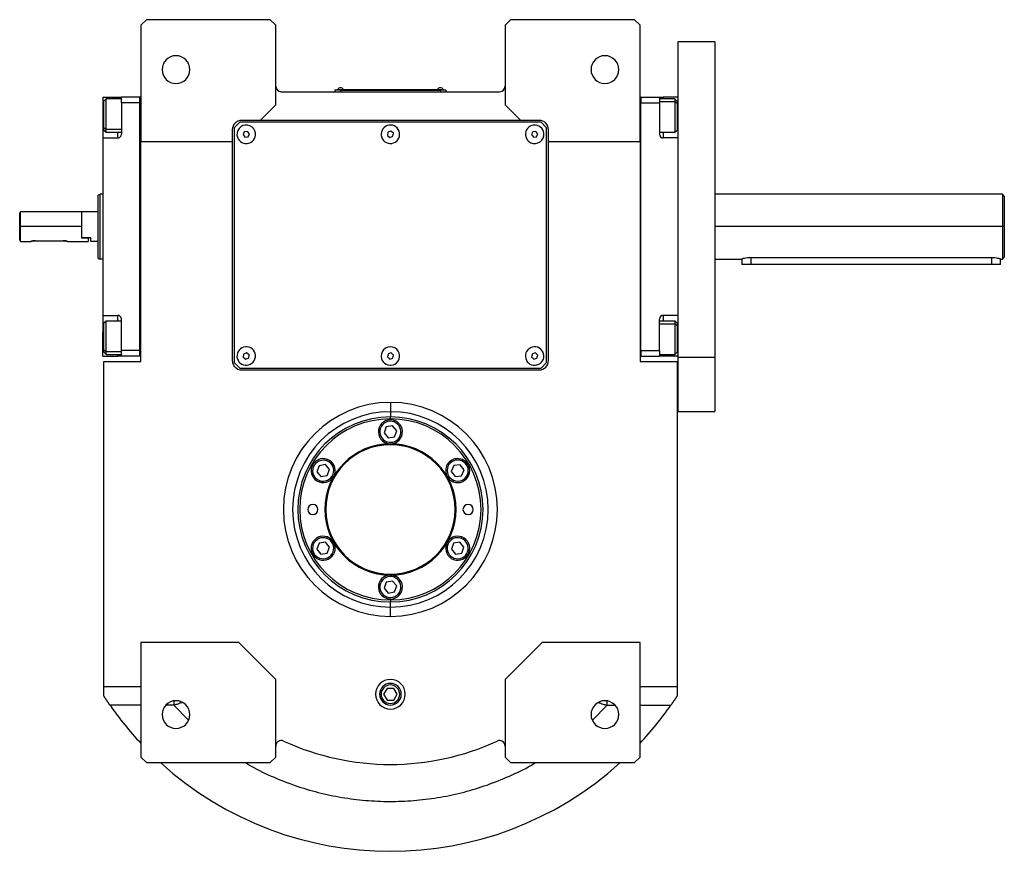
# Model space of a CAD drawing. Units: millimetres. Extents: x 480 to 4001, y 525 to 2625.
# Drawn here: x 1293 to 1826, y 525 to 975 of the extents above; entities that cross this region are included whole.
import ezdxf

# ---------------------------------------------------------------- set-up
doc = ezdxf.new("R2010")
doc.units = ezdxf.units.MM

msp = doc.modelspace()

# ---------------------------------------------------------------- linework, layer by layer
at = {"color": 7, "linetype": 'Continuous', "lineweight": 25}
for p, q in [((1361.5, 975.29), (1358.5, 972.29)), ((1428.5, 975.29), (1361.5, 975.29)), ((1431.5, 972.29), (1428.5, 975.29)), ((1558.5, 975.29), (1555.5, 972.29)), ((1625.5, 975.29), (1558.5, 975.29)), ((1628.5, 972.29), (1625.5, 975.29)), ((1358.5, 972.29), (1358.5, 909.29)), ((1431.5, 929.29), (1431.5, 972.29)), ((1555.5, 972.29), (1555.5, 929.29)), ((1628.5, 909.29), (1628.5, 972.29)), ((1669, 963.29), (1649, 963.29)), ((1649, 963.29), (1649, 792.58)), ((1669, 963.29), (1669, 792.58)), ((1466.5, 937.24), (1463.5, 937.24)), ((1463.5, 937.24), (1463.5, 936.29)), ((1464.5, 937.29), (1464.5, 937.24)), ((1464.5, 937.29), (1466.5, 937.29)), ((1464.9, 937.51), (1464.9, 937.29)), ((1464.9, 937.51), (1468.1, 937.51)), ((1520.5, 937.29), (1466.5, 937.29)), ((1466.5, 937.29), (1466.5, 937.24)), ((1466.5, 937.24), (1466.5, 936.29)), ((1466.5, 937.24), (1520.5, 937.24)), ((1468.1, 937.29), (1468.1, 937.51)), ((1468.1, 937.29), (1468.1, 937.51)), ((1468.1, 937.51), (1468.1, 937.51)), ((1518.9, 937.51), (1518.9, 937.29)), ((1518.9, 937.51), (1522.1, 937.51)), ((1520.5, 937.29), (1522.5, 937.29)), ((1520.5, 937.29), (1520.5, 937.24)), ((1523.5, 937.24), (1520.5, 937.24)), ((1520.5, 937.24), (1520.5, 936.29)), ((1522.1, 937.29), (1522.1, 937.51)), ((1522.1, 937.29), (1522.1, 937.51)), ((1522.1, 937.51), (1522.1, 937.51)), ((1522.5, 937.29), (1522.5, 937.24)), ((1523.5, 937.24), (1523.5, 936.29)), ((1338, 933.29), (1346, 933.29)), ((1338, 933.29), (1338, 920.29)), ((1339.7, 932.39), (1338.5, 931.19)), ((1348, 932.39), (1339.7, 932.39)), ((1346, 933.29), (1348, 933.29)), ((1358, 933.29), (1348, 933.29)), ((1348, 930.29), (1348, 933.29)), ((1358, 793.29), (1358, 933.29)), ((1358.5, 933.29), (1358, 933.29)), ((1358, 933.29), (1358, 933.29)), ((1434.5, 936.29), (1552.5, 936.29)), ((1628.5, 933.29), (1629, 933.29)), ((1629, 933.29), (1629, 930.29)), ((1629, 933.29), (1629, 933.29)), ((1629, 933.29), (1639, 933.29)), ((1639, 933.29), (1639, 930.29)), ((1639, 933.29), (1641, 933.29)), ((1647.3, 932.39), (1639, 932.39)), ((1649, 933.29), (1641, 933.29)), ((1648.5, 931.19), (1647.3, 932.39)), ((1338.5, 916.86), (1338.5, 931.19)), ((1348, 930.29), (1348, 913.29)), ((1358, 930.29), (1348, 930.29)), ((1423, 920.79), (1431.5, 929.29)), ((1555.5, 929.29), (1564, 920.79)), ((1629, 796.29), (1629, 930.29)), ((1629, 930.29), (1639, 930.29)), ((1629, 930.29), (1629, 930.29)), ((1639, 930.29), (1639, 913.29)), ((1648.5, 929.92), (1647.3, 930.93)), ((1648.5, 931.19), (1648.5, 929.92)), ((1648.5, 929.92), (1648.5, 915.59)), ((1338, 920.29), (1338, 911.29)), ((1338.5, 916.86), (1339.7, 915.86)), ((1338.5, 915.59), (1338.5, 916.86)), ((1412, 919.79), (1409, 916.79)), ((1409, 916.79), (1409, 789.79)), ((1575, 919.79), (1412, 919.79)), ((1423, 920.79), (1413, 920.79)), ((1564, 920.79), (1423, 920.79)), ((1574, 920.79), (1564, 920.79)), ((1578, 916.79), (1575, 919.79)), ((1578, 789.79), (1578, 916.79)), ((1338, 911.29), (1338, 815.29)), ((1338, 911.29), (1346, 911.29)), ((1338.5, 915.59), (1339.7, 914.39)), ((1339.7, 914.39), (1348, 914.39)), ((1408, 915.79), (1408, 909.29)), ((1414.49, 914.69), (1413.78, 913.11)), ((1413.78, 913.11), (1414.79, 911.71)), ((1416.21, 914.87), (1414.49, 914.69)), ((1414.79, 911.71), (1416.52, 911.88)), ((1417.23, 913.46), (1416.21, 914.87)), ((1416.52, 911.88), (1417.23, 913.46)), ((1492.18, 914.41), (1491.87, 912.7)), ((1491.87, 912.7), (1493.2, 911.58)), ((1493.81, 914.99), (1492.18, 914.41)), ((1493.2, 911.58), (1494.83, 912.17)), ((1495.13, 913.88), (1493.81, 914.99)), ((1494.83, 912.17), (1495.13, 913.88)), ((1570.48, 914.69), (1569.78, 913.11)), ((1569.78, 913.11), (1570.8, 911.71)), ((1572.21, 914.87), (1570.48, 914.69)), ((1570.8, 911.71), (1572.52, 911.89)), ((1573.23, 913.47), (1572.21, 914.87)), ((1572.52, 911.89), (1573.23, 913.47)), ((1579, 909.29), (1579, 915.79)), ((1639, 914.39), (1647.3, 914.39)), ((1649, 911.29), (1641, 911.29)), ((1647.3, 914.39), (1648.5, 915.59)), ((1358.5, 909.29), (1408, 909.29)), ((1358.5, 790.29), (1358.5, 909.29)), ((1408, 909.29), (1408, 790.79)), ((1579, 909.29), (1628.5, 909.29)), ((1579, 790.79), (1579, 909.29)), ((1628.5, 909.29), (1628.5, 790.29)), ((1335.5, 880.42), (1336.5, 880.79)), ((1338, 880.79), (1336.5, 880.79)), ((1824.5, 880.79), (1669, 880.79)), ((1825.5, 879.79), (1824.5, 880.79)), ((1824.5, 880.79), (1824.5, 863.29)), ((1825.5, 879.79), (1825.5, 863.29)), ((1293.5, 871.29), (1293, 870.79)), ((1293, 856.04), (1293, 870.79)), ((1326.5, 871.29), (1293.5, 871.29)), ((1293.5, 863.29), (1293.5, 871.29)), ((1326.7, 871.29), (1326.5, 871.09)), ((1326.5, 871.29), (1326.5, 863.29)), ((1326.7, 857.29), (1326.7, 871.29)), ((1335.5, 871.29), (1326.7, 871.29)), ((1293.5, 855.29), (1293.5, 863.29)), ((1326.5, 863.29), (1293.5, 863.29)), ((1326.5, 863.29), (1326.5, 857.29)), ((1824.5, 863.29), (1824.5, 845.79)), ((1825.5, 863.29), (1824.5, 863.29)), ((1825.5, 863.29), (1825.5, 846.79)), ((1293.5, 855.29), (1299, 855.29)), ((1301.5, 855.69), (1316.5, 855.69)), ((1319, 855.29), (1330, 855.29)), ((1326.5, 857.29), (1330, 857.29)), ((1331.5, 857.29), (1326.7, 857.29)), ((1330, 857.29), (1330, 855.29)), ((1331.5, 855.29), (1331.5, 857.29)), ((1335.5, 855.29), (1331.5, 855.29)), ((1824.5, 845.79), (1825.5, 846.79)), ((1335.5, 846.15), (1336.5, 845.79)), ((1338, 845.79), (1336.5, 845.79)), ((1669, 845.79), (1683.5, 845.79)), ((1683.5, 845.79), (1683.5, 842.79)), ((1688.5, 842.79), (1683.5, 842.79)), ((1688.5, 846.52), (1818.5, 846.52)), ((1818.5, 842.79), (1688.5, 842.79)), ((1823.5, 842.79), (1818.5, 842.79)), ((1823.5, 845.79), (1824.5, 845.79)), ((1823.5, 842.79), (1823.5, 845.79)), ((1338, 815.29), (1346, 815.29)), ((1338, 815.29), (1338, 806.29)), ((1649, 815.29), (1641, 815.29)), ((1339.7, 812.19), (1338.5, 810.99)), ((1338.5, 796.66), (1338.5, 810.99)), ((1348, 812.19), (1339.7, 812.19)), ((1348, 796.29), (1348, 813.29)), ((1639, 796.29), (1639, 813.29)), ((1647.3, 812.19), (1639, 812.19)), ((1648.5, 810.99), (1647.3, 812.19)), ((1648.5, 809.72), (1647.3, 810.72)), ((1648.5, 810.99), (1648.5, 809.72)), ((1648.5, 809.72), (1648.5, 795.39)), ((1338, 793.29), (1338, 806.29)), ((1338.5, 796.66), (1339.7, 795.65)), ((1338.5, 795.39), (1338.5, 796.66)), ((1338.5, 795.39), (1339.7, 794.19)), ((1339.7, 794.19), (1348, 794.19)), ((1358, 796.29), (1348, 796.29)), ((1348, 793.29), (1348, 796.29)), ((1414.11, 794.32), (1413.92, 792.59)), ((1415.7, 795.01), (1414.11, 794.32)), ((1417.09, 793.98), (1415.7, 795.01)), ((1416.9, 792.26), (1417.09, 793.98)), ((1492.24, 794.47), (1491.85, 792.78)), ((1493.89, 794.98), (1492.24, 794.47)), ((1495.16, 793.8), (1493.89, 794.98)), ((1494.77, 792.11), (1495.16, 793.8)), ((1570.29, 794.52), (1569.83, 792.85)), ((1571.96, 794.96), (1570.29, 794.52)), ((1573.18, 793.73), (1571.96, 794.96)), ((1572.72, 792.06), (1573.18, 793.73)), ((1629, 796.29), (1629, 793.29)), ((1629, 796.29), (1639, 796.29)), ((1629, 796.29), (1629, 796.29)), ((1639, 796.29), (1639, 793.29)), ((1639, 794.19), (1647.3, 794.19)), ((1647.3, 794.19), (1648.5, 795.39)), ((1338, 793.29), (1346, 793.29)), ((1338.5, 614.29), (1338.5, 790.29)), ((1338.5, 790.29), (1358.5, 790.29)), ((1348, 793.29), (1346, 793.29)), ((1358, 793.29), (1348, 793.29)), ((1358.5, 793.29), (1358, 793.29)), ((1409, 789.79), (1412, 786.79)), ((1413.92, 792.59), (1415.31, 791.57)), ((1415.31, 791.57), (1416.9, 792.26)), ((1491.85, 792.78), (1493.11, 791.6)), ((1493.11, 791.6), (1494.77, 792.11)), ((1569.83, 792.85), (1571.05, 791.62)), ((1571.05, 791.62), (1572.72, 792.06)), ((1575, 786.79), (1578, 789.79)), ((1628.5, 793.29), (1629, 793.29)), ((1628.5, 790.29), (1648.5, 790.29)), ((1629, 793.29), (1639, 793.29)), ((1641, 793.29), (1639, 793.29)), ((1649, 793.29), (1641, 793.29)), ((1648.5, 790.29), (1648.5, 614.29)), ((1669, 792.58), (1649, 792.58)), ((1649, 792.58), (1649, 763.29)), ((1669, 792.58), (1669, 763.29)), ((1412, 786.79), (1575, 786.79)), ((1413, 785.79), (1574, 785.79)), ((1493.5, 768.18), (1493.5, 763.18)), ((1493.5, 763.18), (1493.5, 760.36)), ((1649, 763.29), (1669, 763.29)), ((1493.5, 759.29), (1493.5, 760.36)), ((1495.48, 757.64), (1495.76, 758.39)), ((1491.29, 754.95), (1490.09, 751.71)), ((1490.09, 751.71), (1492.3, 749.04)), ((1494.7, 755.54), (1491.29, 754.95)), ((1496.92, 752.87), (1494.7, 755.54)), ((1495.72, 749.62), (1496.92, 752.87)), ((1491.53, 746.94), (1491.25, 746.19)), ((1492.3, 749.04), (1495.72, 749.62)), ((1459.11, 736.64), (1459.38, 737.39)), ((1532.09, 736.54), (1532.4, 737.28)), ((1454.92, 733.95), (1453.72, 730.71)), ((1453.72, 730.71), (1455.93, 728.04)), ((1458.33, 734.54), (1454.92, 733.95)), ((1460.55, 731.87), (1458.33, 734.54)), ((1459.34, 728.62), (1460.55, 731.87)), ((1527.78, 734.05), (1526.44, 730.86)), ((1526.44, 730.86), (1528.53, 728.1)), ((1531.22, 734.48), (1527.78, 734.05)), ((1533.31, 731.72), (1531.22, 734.48)), ((1531.97, 728.53), (1533.31, 731.72)), ((1455.15, 725.94), (1454.88, 725.19)), ((1455.93, 728.04), (1459.34, 728.62)), ((1527.67, 726.04), (1527.36, 725.3)), ((1528.53, 728.1), (1531.97, 728.53)), ((1458.33, 692.54), (1454.92, 691.95)), ((1460.55, 689.87), (1458.33, 692.54)), ((1459.11, 694.64), (1459.38, 695.39)), ((1531.08, 692.54), (1527.66, 691.95)), ((1533.29, 689.87), (1531.08, 692.54)), ((1531.85, 694.64), (1532.13, 695.39)), ((1454.92, 691.95), (1453.72, 688.71)), ((1453.72, 688.71), (1455.93, 686.04)), ((1459.34, 686.62), (1460.55, 689.87)), ((1527.66, 691.95), (1526.46, 688.71)), ((1526.46, 688.71), (1528.68, 686.04)), ((1532.09, 686.62), (1533.29, 689.87)), ((1455.15, 683.94), (1454.88, 683.19)), ((1455.93, 686.04), (1459.34, 686.62)), ((1527.9, 683.94), (1527.62, 683.19)), ((1528.68, 686.04), (1532.09, 686.62)), ((1491.29, 670.95), (1490.09, 667.71)), ((1494.7, 671.54), (1491.29, 670.95)), ((1496.92, 668.87), (1494.7, 671.54)), ((1495.48, 673.64), (1495.76, 674.39)), ((1490.09, 667.71), (1492.3, 665.04)), ((1495.72, 665.62), (1496.92, 668.87)), ((1491.53, 662.94), (1491.25, 662.19)), ((1492.3, 665.04), (1495.72, 665.62)), ((1493.5, 661.29), (1493.5, 660.22)), ((1493.5, 657.4), (1493.5, 660.22)), ((1493.5, 652.4), (1493.5, 657.4)), ((1411.5, 638.29), (1358.5, 638.29)), ((1358.5, 638.29), (1358.5, 576.29)), ((1431.5, 618.29), (1411.5, 638.29)), ((1575.5, 638.29), (1555.5, 618.29)), ((1628.5, 638.29), (1575.5, 638.29)), ((1628.5, 576.29), (1628.5, 638.29)), ((1431.5, 576.29), (1431.5, 618.29)), ((1555.5, 618.29), (1555.5, 576.29)), ((1358.5, 614.29), (1338.5, 614.29)), ((1338.5, 609.29), (1338.5, 614.29)), ((1491.67, 613.46), (1489.84, 610.29)), ((1495.34, 613.46), (1491.67, 613.46)), ((1497.17, 610.29), (1495.34, 613.46)), ((1648.5, 614.29), (1628.5, 614.29)), ((1648.5, 614.29), (1648.5, 609.29)), ((1489.84, 610.29), (1491.67, 607.11)), ((1491.67, 607.11), (1495.34, 607.11)), ((1495.34, 607.11), (1497.17, 610.29)), ((1358.5, 576.29), (1361.5, 573.29)), ((1428.5, 573.29), (1431.5, 576.29)), ((1555.5, 576.29), (1558.5, 573.29)), ((1625.5, 573.29), (1628.5, 576.29)), ((1361.5, 573.29), (1428.5, 573.29)), ((1558.5, 573.29), (1625.5, 573.29))]:
    msp.add_line(p, q, dxfattribs=at)
at = {"color": 8, "linetype": 'Continuous', "lineweight": 25}
for p, q in [((1346, 932.39), (1346, 933.29)), ((1641, 933.29), (1641, 932.39)), ((1639, 930.93), (1647.3, 930.93)), ((1338, 920.29), (1338.5, 920.29)), ((1649, 920.29), (1648.5, 920.29)), ((1348, 915.86), (1339.7, 915.86)), ((1346, 911.29), (1346, 914.39)), ((1641, 914.39), (1641, 911.29)), ((1824.5, 863.29), (1669, 863.29)), ((1688.5, 846.52), (1688.5, 842.79)), ((1818.5, 846.52), (1818.5, 842.79)), ((1346, 812.19), (1346, 815.29)), ((1641, 815.29), (1641, 812.19)), ((1639, 810.72), (1647.3, 810.72)), ((1338, 806.29), (1338.5, 806.29)), ((1649, 806.29), (1648.5, 806.29)), ((1348, 795.65), (1339.7, 795.65)), ((1346, 793.29), (1346, 794.19)), ((1641, 794.19), (1641, 793.29)), ((1487.63, 610.29), (1488.48, 610.29)), ((1499.38, 610.29), (1498.53, 610.29)), ((1358.5, 604.29), (1341.88, 604.29)), ((1376.34, 604.29), (1371.91, 604.29)), ((1376.34, 604.29), (1384.31, 596.22)), ((1602.77, 596.24), (1610.67, 604.29)), ((1610.67, 604.29), (1615.09, 604.29)), ((1628.5, 604.29), (1645.12, 604.29))]:
    msp.add_line(p, q, dxfattribs=at)
at = {"color": 7, "linetype": 'Continuous', "lineweight": 25, "flags": 128}
for points in [[(1339.7, 915.86), (1339.7, 917.05), (1339.7, 918.51), (1339.7, 920.19), (1339.7, 922.01), (1339.7, 923.89), (1339.7, 925.75), (1339.7, 927.5), (1339.7, 929.08), (1339.7, 930.4), (1339.7, 931.42), (1339.7, 932.09), (1339.7, 932.38), (1339.7, 932.39)], [(1647.3, 932.39), (1647.3, 932.28), (1647.3, 931.79), (1647.3, 930.93)], [(1647.3, 930.93), (1647.3, 929.74), (1647.3, 928.27), (1647.3, 926.6), (1647.3, 924.78), (1647.3, 922.9), (1647.3, 921.04), (1647.3, 919.29), (1647.3, 917.71), (1647.3, 916.38), (1647.3, 915.36), (1647.3, 914.69), (1647.3, 914.4), (1647.3, 914.39)], [(1339.7, 914.39), (1339.7, 914.51), (1339.7, 915), (1339.7, 915.86)], [(1339.7, 795.65), (1339.7, 796.84), (1339.7, 798.3), (1339.7, 799.98), (1339.7, 801.8), (1339.7, 803.68), (1339.7, 805.54), (1339.7, 807.29), (1339.7, 808.87), (1339.7, 810.2), (1339.7, 811.22), (1339.7, 811.88), (1339.7, 812.17), (1339.7, 812.19)], [(1647.3, 812.19), (1647.3, 812.07), (1647.3, 811.58), (1647.3, 810.72)], [(1647.3, 810.72), (1647.3, 809.53), (1647.3, 808.07), (1647.3, 806.39), (1647.3, 804.57), (1647.3, 802.69), (1647.3, 800.83), (1647.3, 799.08), (1647.3, 797.5), (1647.3, 796.18), (1647.3, 795.15), (1647.3, 794.49), (1647.3, 794.2), (1647.3, 794.19)], [(1339.7, 794.19), (1339.7, 794.3), (1339.7, 794.79), (1339.7, 795.65)]]:
    msp.add_lwpolyline(points, dxfattribs=at)
at = {"color": 7, "linetype": 'Continuous', "lineweight": 25}
for centre, radius, start, end in [((1377.5, 948.29), 7.5, 0, 180), ((1609.5, 948.29), 7.5, 0, 180), ((1377.5, 948.29), 7.5, 180, 0), ((1609.5, 948.29), 7.5, 180, 0), ((1434.5, 939.29), 3, 180, 270), ((1466.5, 936.49), 1.9, 90.0039, 147.3789), ((1466.5, 936.49), 1.9, 32.6211, 89.9961), ((1520.5, 936.49), 1.9, 90.0039, 147.3789), ((1520.5, 936.49), 1.9, 32.6211, 89.9961), ((1552.5, 939.29), 3, 270, 0), ((1413, 915.79), 5, 90, 180), ((1415.5, 913.29), 5, 5.8026, 185.8026), ((1493.5, 913.29), 5, 19.8539, 199.8539), ((1571.5, 913.29), 5, 6.087, 186.087), ((1574, 915.79), 5, 0, 90), ((1346, 913.29), 2, 270, 0), ((1415.5, 913.29), 5, 185.8026, 5.8026), ((1493.5, 913.29), 5, 199.8539, 19.8539), ((1571.5, 913.29), 5, 186.087, 6.087), ((1641, 913.29), 2, 180, 270), ((1346, 813.29), 2, 0, 90), ((1641, 813.29), 2, 90, 180), ((1415.5, 793.29), 5, 83.6485, 263.6485), ((1415.5, 793.29), 5, 263.6485, 83.6485), ((1493.5, 793.29), 5, 17.0277, 197.0277), ((1493.5, 793.29), 5, 197.0277, 17.0277), ((1571.5, 793.29), 5, 14.6723, 194.6723), ((1571.5, 793.29), 5, 194.6723, 14.6723), ((1413, 790.79), 5, 180, 270), ((1574, 790.79), 5, 270, 0), ((1493.5, 710.29), 52.89, 90, 270), ((1493.5, 710.29), 52.89, 270, 90), ((1493.5, 710.29), 50.07, 90, 270), ((1493.5, 710.29), 49, 90, 270), ((1493.5, 752.29), 6.5, 69.71, 249.71), ((1493.5, 752.29), 5.7, 69.71, 249.71), ((1493.5, 752.29), 6.5, 249.71, 69.71), ((1493.5, 752.29), 5.7, 249.71, 69.71), ((1493.5, 710.29), 50.07, 270, 90), ((1493.5, 710.29), 49, 270, 90), ((1493.5, 710.29), 35.5, 90, 270), ((1493.5, 710.29), 35.5, 270, 90), ((1493.5, 710.29), 35, 90, 270), ((1493.5, 710.29), 35, 270, 90), ((1457.13, 731.29), 6.5, 69.71, 249.71), ((1457.13, 731.29), 5.7, 69.71, 249.71), ((1457.13, 731.29), 6.5, 249.71, 69.71), ((1457.13, 731.29), 5.7, 249.71, 69.71), ((1529.88, 731.29), 6.5, 67.1792, 247.1792), ((1529.88, 731.29), 5.7, 67.1792, 247.1791), ((1529.88, 731.29), 6.5, 247.1792, 67.1792), ((1529.88, 731.29), 5.7, 247.1792, 67.1791), ((1451.5, 710.29), 2.75, 0, 180), ((1451.5, 710.29), 2.75, 180, 0), ((1535.5, 710.29), 2.75, 0, 180), ((1535.5, 710.29), 2.75, 180, 0), ((1457.13, 689.29), 6.5, 69.71, 249.71), ((1457.13, 689.29), 5.7, 69.71, 249.71), ((1457.13, 689.29), 6.5, 249.71, 69.71), ((1457.13, 689.29), 5.7, 249.71, 69.71), ((1529.88, 689.29), 6.5, 69.71, 249.71), ((1529.88, 689.29), 5.7, 69.71, 249.71), ((1529.88, 689.29), 6.5, 249.71, 69.71), ((1529.88, 689.29), 5.7, 249.71, 69.71), ((1493.5, 668.29), 6.5, 69.71, 249.71), ((1493.5, 668.29), 5.7, 69.71, 249.71), ((1493.5, 668.29), 6.5, 249.71, 69.71), ((1493.5, 668.29), 5.7, 249.71, 69.71), ((1493.5, 610.29), 8, 0, 180), ((1493.5, 610.29), 5.88, 0, 180), ((1493.5, 610.29), 5.02, 0, 180), ((1493.5, 610.29), 8, 180, 0), ((1493.5, 610.29), 5.88, 180, 0), ((1493.5, 610.29), 5.02, 180, 0), ((1493.5, 710.29), 185, 214.9578, 223.1363), ((1377.5, 599.29), 7.5, 0, 180), ((1609.5, 599.29), 7.5, 0, 180), ((1493.5, 710.29), 185, 316.8637, 325.0422), ((1377.5, 599.29), 7.5, 180, 0), ((1609.5, 599.29), 7.5, 180, 0), ((1434.5, 582.23), 3, 65.2639, 180), ((1493.5, 710.29), 138, 245.2639, 294.7361), ((1552.5, 582.23), 3, 0, 114.7361), ((1493.5, 710.29), 185, 227.7775, 312.2225)]:
    msp.add_arc(centre, radius, start, end, dxfattribs=at)
for start_param, end_param in [(1.72402, 4.865609), (4.865612, 8.007202)]:
    msp.add_ellipse((1493.5, 710.29), major_axis=(57.21, -8.84), ratio=0.999998, start_param=start_param, end_param=end_param, dxfattribs=at)
for points in [[(1335.5, 846.15), (1335.5, 846.22), (1335.5, 846.35), (1335.5, 847.36), (1335.5, 848.95), (1335.5, 851.1), (1335.5, 853.71), (1335.5, 856.69), (1335.5, 859.92), (1335.5, 863.29), (1335.5, 866.65), (1335.5, 869.89), (1335.5, 872.87), (1335.5, 875.48), (1335.5, 877.63), (1335.5, 879.21), (1335.5, 880.23), (1335.5, 880.36), (1335.5, 880.42)], [(1336.5, 845.79), (1336.5, 845.86), (1336.5, 845.99), (1336.5, 847.03), (1336.5, 848.64), (1336.5, 850.84), (1336.5, 853.5), (1336.5, 856.55), (1336.5, 859.85), (1336.5, 863.29), (1336.5, 866.73), (1336.5, 870.03), (1336.5, 873.07), (1336.5, 875.74), (1336.5, 877.94), (1336.5, 879.55), (1336.5, 880.59), (1336.5, 880.72), (1336.5, 880.79)]]:
    msp.add_open_spline(points, degree=3, dxfattribs=at)
for points, knots in [([(1293.5, 855.29), (1293.5, 855.3), (1293.48, 855.32), (1293.35, 855.52), (1293.14, 855.83), (1293, 856.04)], [0, 0, 0, 0, 0.230248, 0.469537, 1, 1, 1, 1]), ([(1301.5, 855.69), (1301.34, 855.69), (1301.01, 855.68), (1300.38, 855.62), (1299.69, 855.49), (1299.23, 855.36), (1299.04, 855.3), (1298.99, 855.28), (1299.04, 855.3), (1299.23, 855.36), (1299.69, 855.49), (1300.38, 855.62), (1301.01, 855.68), (1301.34, 855.69), (1301.5, 855.69)], [0, 0, 0, 0, 0.062655, 0.125283, 0.25, 0.374711, 0.439047, 0.5, 0.560951, 0.625289, 0.75, 0.874717, 0.937345, 1, 1, 1, 1]), ([(1316.5, 855.69), (1316.67, 855.69), (1317, 855.68), (1317.63, 855.62), (1318.32, 855.49), (1318.78, 855.36), (1318.97, 855.3), (1319.02, 855.28), (1318.97, 855.3), (1318.78, 855.36), (1318.32, 855.49), (1317.63, 855.62), (1317, 855.68), (1316.67, 855.69), (1316.5, 855.69)], [0, 0, 0, 0, 0.062655, 0.125283, 0.25, 0.374711, 0.439045, 0.5, 0.560949, 0.625289, 0.75, 0.874717, 0.937345, 1, 1, 1, 1]), ([(1688.5, 846.52), (1688.19, 846.51), (1687.54, 846.5), (1686.28, 846.39), (1684.88, 846.15), (1683.93, 845.91), (1683.58, 845.81), (1683.47, 845.78), (1683.5, 845.79), (1683.5, 845.79)], [0, 0, 0, 0, 0.120036, 0.247098, 0.499946, 0.752379, 0.879361, 0.999996, 1, 1, 1, 1]), ([(1823.5, 845.79), (1823.49, 845.79), (1823.45, 845.81), (1823.06, 845.91), (1822.13, 846.15), (1820.73, 846.39), (1819.47, 846.5), (1818.82, 846.51), (1818.5, 846.52)], [0, 0, 0, 0, 0.120613, 0.247618, 0.50006, 0.752898, 0.879954, 1, 1, 1, 1]), ([(1341.88, 604.29), (1341.81, 604.4), (1341.66, 604.61), (1341.43, 604.94), (1341.21, 605.26), (1340.99, 605.58), (1340.77, 605.9), (1340.56, 606.21), (1340.34, 606.53), (1340.13, 606.84), (1339.92, 607.15), (1339.71, 607.46), (1339.5, 607.77), (1339.3, 608.08), (1339.1, 608.39), (1338.9, 608.69), (1338.7, 608.99), (1338.57, 609.19), (1338.5, 609.29)], [0, 0, 0, 0, 0.063368, 0.12639, 0.189113, 0.251587, 0.31386, 0.375983, 0.438005, 0.499978, 0.561952, 0.623976, 0.686102, 0.748381, 0.81086, 0.873591, 0.936622, 1, 1, 1, 1]), ([(1648.5, 609.29), (1648.44, 609.19), (1648.31, 608.99), (1648.11, 608.69), (1647.91, 608.39), (1647.71, 608.08), (1647.5, 607.77), (1647.3, 607.46), (1647.09, 607.15), (1646.88, 606.84), (1646.67, 606.53), (1646.45, 606.21), (1646.24, 605.9), (1646.02, 605.58), (1645.8, 605.26), (1645.58, 604.94), (1645.35, 604.61), (1645.2, 604.4), (1645.12, 604.29)], [0, 0, 0, 0, 0.063378, 0.126409, 0.18914, 0.251619, 0.313898, 0.376024, 0.438048, 0.500022, 0.561995, 0.624017, 0.68614, 0.748413, 0.810887, 0.87361, 0.936632, 1, 1, 1, 1])]:
    msp.add_open_spline(points, degree=3, knots=knots, dxfattribs=at)
at = {"color": 8, "linetype": 'Continuous', "lineweight": 25}
for points, knots in [([(1376.34, 606.55), (1376.34, 606.44), (1376.34, 605.72), (1376.34, 604.95), (1376.34, 604.29)], [0, 0, 0, 0, 0.140316, 1, 1, 1, 1]), ([(1381.03, 605.82), (1380.77, 605.73), (1379.75, 605.39), (1378.18, 604.88), (1376.87, 604.46), (1376.34, 604.29)], [0, 0, 0, 0, 0.169046, 0.665061, 1, 1, 1, 1]), ([(1606.04, 605.8), (1606.28, 605.72), (1607.28, 605.39), (1608.83, 604.88), (1610.14, 604.46), (1610.67, 604.29)], [0, 0, 0, 0, 0.158036, 0.661104, 1, 1, 1, 1]), ([(1610.67, 604.29), (1610.67, 604.95), (1610.67, 605.73), (1610.67, 606.46), (1610.67, 606.57)], [0, 0, 0, 0, 0.851966, 1, 1, 1, 1]), ([(1415.08, 573.29), (1416.61, 572.37), (1422.08, 569.09), (1432.1, 564.54), (1444.78, 559.78), (1457.58, 556.25), (1470.37, 553.81), (1483.32, 552.44), (1496.34, 552.14), (1509.33, 552.91), (1522.23, 554.74), (1534.92, 557.63), (1547.34, 561.54), (1559.35, 566.54), (1567.62, 570.5), (1571.71, 573.04), (1572.11, 573.29)], [0, 0, 0, 0, 0.032493, 0.116383, 0.200284, 0.279394, 0.358502, 0.43761, 0.516718, 0.595827, 0.674934, 0.754043, 0.833154, 0.912259, 0.99136, 1, 1, 1, 1])]:
    msp.add_open_spline(points, degree=3, knots=knots, dxfattribs=at)

doc.saveas('drawing.dxf')
